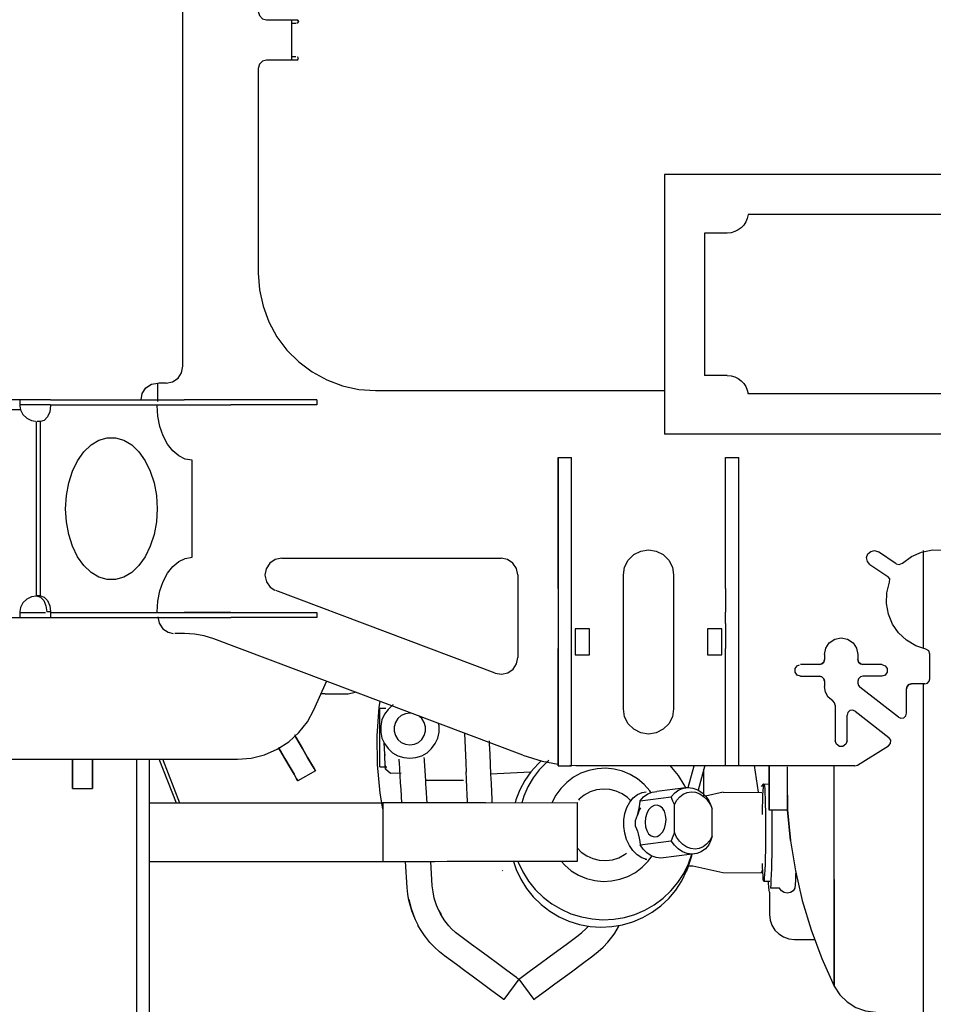
# Model space of a CAD drawing. Units: millimetres. Extents: x -72333 to 351058, y 1932 to 196103.
# Drawn here: x 85159 to 85704, y 126642 to 127229 of the extents above; entities that cross this region are included whole.
import ezdxf

# ---------------------------------------------------------------- set-up
doc = ezdxf.new("R2010")
doc.units = ezdxf.units.MM
doc.layers.add('LY_1', color=7, linetype='Continuous')

# ---------------------------------------------------------------- blocks, each defined once
blk = doc.blocks.new('A$C686A0277')
at = {"layer": 'LY_1', "color": 104, "linetype": 'Continuous'}
for p, q in [((5217.04, 2638.85), (5217.04, 3568.85)), ((5167.04, 2845.56), (5149.03, 2845.56)), ((5152.04, 2821.45), (5152.04, 2845.55)), ((5149.03, 2821.56), (5167.04, 2821.56)), ((5172.04, 2816.56), (5172.04, 2694.35)), ((4104.54, 2753.35), (4929.54, 2753.35)), ((4929.54, 2753.35), (4929.54, 2598.35)), ((4529.45, 2729.35), (4879.63, 2729.35)), ((4892.04, 2718.35), (4905.54, 2718.35)), ((4905.54, 2718.35), (4905.54, 2633.35)), ((4892.04, 2633.35), (4905.54, 2633.35)), ((5227.04, 2628.85), (5231.59, 2628.85)), ((5232.04, 2617.91), (5232.04, 2628.68)), ((4529.45, 2622.35), (4879.63, 2622.35)), ((5102.04, 2624.35), (4929.54, 2624.35)), ((5137.04, 2618.85), (5137.04, 2615.85)), ((5137.04, 2618.85), (5188.44, 2618.85)), ((5137.04, 2615.85), (5188.44, 2615.85)), ((5296.13, 2618.85), (5216.38, 2618.85)), ((5296.13, 2615.85), (5216.38, 2615.85)), ((5313.94, 2618.85), (5475.25, 2618.85)), ((5313.94, 2612.85), (5958.84, 2612.85)), ((5302.14, 2605.85), (5304, 2605.85)), ((5302.14, 2501.85), (5302.14, 2605.85)), ((5304.44, 2501.72), (5304.44, 2605.97)), ((4104.54, 2598.35), (4929.54, 2598.35)), ((4893.04, 2584.35), (4885.04, 2584.35)), ((4993.04, 2584.35), (4985.04, 2584.35)), ((4993.04, 2584.35), (4993.04, 2400.35)), ((5211.52, 2524.85), (5211.52, 2582.85)), ((4791.23, 2520.98), (4801.83, 2528.08)), ((4806.84, 2520.61), (4796.24, 2513.5)), ((5158.07, 2524.35), (5027.04, 2524.35)), ((4924.04, 2514.35), (4924.04, 2434.35)), ((4954.04, 2434.35), (4954.04, 2514.35)), ((5017.04, 2514.35), (5017.04, 2465.05)), ((5030.56, 2455.69), (5161.59, 2504.99)), ((5302.14, 2501.85), (5304.44, 2501.85)), ((4885.04, 2485.35), (4885.04, 2492.04)), ((4893.04, 2485.35), (4893.04, 2492.04)), ((4985.04, 2485.35), (4985.04, 2492.04)), ((5296.13, 2491.85), (5137.04, 2491.85)), ((5137.04, 2491.85), (5137.04, 2488.85)), ((5296.03, 2492.35), (5298.33, 2492.35)), ((5296.13, 2491.85), (5296.13, 2488.85)), ((5137.04, 2488.85), (5188.44, 2488.85)), ((5296.13, 2488.85), (5216.38, 2488.85)), ((5533.04, 2488.85), (5313.94, 2488.85)), ((4895.29, 2482.1), (4903.79, 2482.1)), ((4895.29, 2466.6), (4895.29, 2482.1)), ((4903.79, 2482.1), (4903.79, 2466.6)), ((4974.29, 2482.1), (4982.79, 2482.1)), ((4974.29, 2466.6), (4974.29, 2482.1)), ((4982.79, 2482.1), (4982.79, 2466.6)), ((5014.06, 2406.75), (5198.53, 2476.14)), ((5216.13, 2479.35), (5221.8, 2479.35)), ((4771.04, 2452.35), (4771.04, 2467.1)), ((4814.04, 2466.85), (4814.04, 2463.85)), ((4834.04, 2466.85), (4834.04, 2463.85)), ((4903.79, 2466.6), (4895.29, 2466.6)), ((4982.79, 2466.6), (4974.29, 2466.6)), ((4799.84, 2460.85), (4811.04, 2460.85)), ((4837.04, 2460.85), (4848.24, 2460.85)), ((4799.84, 2453.85), (4811.04, 2453.85)), ((4814.04, 2450.85), (4814.04, 2449.74)), ((4834.04, 2450.85), (4834.04, 2447.85)), ((4848.24, 2453.85), (4837.04, 2453.85)), ((5138.79, 2433.89), (5131.21, 2450.82)), ((4774.04, 2449.35), (4782.04, 2449.35)), ((4785.04, 2431.77), (4785.04, 2446.35)), ((4789.89, 2429.41), (4812.89, 2447.38)), ((5118.41, 2443.33), (5114.15, 2444.4)), ((5132.04, 2443.33), (5118.41, 2443.33)), ((5132.04, 2443.33), (5134.55, 2443.37)), ((4815.69, 2433.08), (4795.48, 2417.29)), ((4827.54, 2436.59), (4827.54, 2415.35)), ((5099.54, 2434.85), (5095.79, 2434.85)), ((5099.54, 2399.85), (5099.54, 2434.85)), ((4820.54, 2415.35), (4820.54, 2430.71)), ((5080.68, 2431.81), (5081.54, 2431.93)), ((4814.31, 2400.8), (4795.74, 2412.38)), ((5096.55, 2407.31), (5096.86, 2414.06)), ((5072.07, 2391.38), (5072.83, 2403.44)), ((5096.57, 2407.18), (5096.54, 2406.66)), ((5376.56, 2404.35), (5184.42, 2404.35)), ((5229.29, 2404.59), (5219.02, 2378.41)), ((5231.37, 2404.59), (5221.09, 2378.41)), ((5237.04, 2221.27), (5237.04, 2404.35)), ((5244.54, 2211.85), (5244.54, 2404.35)), ((4815.9, 2400.35), (4814.31, 2400.8)), ((4815.9, 2400.35), (4978.85, 2400.35)), ((4876.01, 2400.67), (4873.63, 2384.62)), ((4905.4, 2400.67), (4909.44, 2385.94)), ((4906.04, 2382.07), (4906.04, 2398.35)), ((4915.38, 2387.54), (4911.88, 2400.35)), ((4985.97, 2400.77), (4978.85, 2400.35)), ((4978.85, 2400.35), (4985.04, 2400.72)), ((4993.04, 2400.35), (4985.04, 2400.35)), ((5087.04, 2390.44), (5087.8, 2402.5)), ((5093.19, 2395.8), (5096.15, 2398.5)), ((5099.54, 2399.85), (5095.32, 2399.85)), ((5137.96, 2397.41), (5148.35, 2391.41)), ((5009.46, 2396.59), (5033.31, 2395.47)), ((5049.46, 2391.69), (5072.09, 2391.69)), ((5086.76, 2396.1), (5093.19, 2395.8)), ((4870.11, 2389.6), (4866.53, 2389.58)), ((4871.53, 2388.19), (4870.11, 2389.6)), ((4915.41, 2387.55), (4934.02, 2385.17)), ((4916.84, 2387.36), (4917.7, 2389.17)), ((5071.24, 2378.17), (5071.82, 2387.37)), ((5086.27, 2378.17), (5086.79, 2386.43)), ((5283.04, 2386.97), (5271.04, 2386.97)), ((4894.47, 2384.69), (4871.48, 2384.61)), ((4894.47, 2384.69), (4905.04, 2382.38)), ((4944.11, 2379.5), (4925.51, 2381.87)), ((4855.99, 2373.94), (4867.04, 2374.02)), ((4901.11, 2358.44), (4901.11, 2375.05)), ((4923.64, 2360.66), (4923.64, 2377.27)), ((4981.53, 2343.45), (4981.53, 2378.45)), ((5036.31, 2378.44), (4981.53, 2378.45)), ((5097.59, 2378.43), (5097.59, 2343.43)), ((5237.46, 2378.41), (5097.59, 2378.43)), ((4944.11, 2353.21), (4925.5, 2355.58)), ((4913.08, 2347.69), (4931.68, 2345.32)), ((4912.61, 2340.77), (4894.68, 2336.71)), ((4915.34, 2340.78), (4912.61, 2340.77)), ((5036.31, 2343.44), (4981.53, 2343.45)), ((5068.13, 2328.82), (5069.05, 2343.43)), ((5083.1, 2327.87), (5084.08, 2343.43)), ((5237.46, 2343.41), (5097.59, 2343.43)), ((4894.68, 2336.71), (4871.69, 2336.63)), ((5026.02, 2337.54), (5026.16, 2337.89)), ((4860.81, 2327.49), (4866.23, 2327.51)), ((4870.24, 2331.63), (4866.65, 2331.62)), ((5082.92, 2325.75), (5083.1, 2327.87)), ((4866.9, 2325.05), (4866.89, 2311.74)), ((5064.43, 2314.36), (5062.93, 2311.62)), ((4960.17, 2299.26), (4959.2, 2300.66)), ((4960.92, 2298.24), (4960.17, 2299.26)), ((4988.26, 2293.87), (4981.11, 2299.14)), ((5044.79, 2293.87), (5051.94, 2299.14)), ((5072.03, 2298.1), (5072.88, 2299.25)), ((4851.89, 2296.8), (4839.86, 2296.76)), ((4979.35, 2281.8), (4972.21, 2287.07)), ((5053.69, 2281.79), (5060.84, 2287.06)), ((5016.52, 2273.03), (5007.62, 2260.96)), ((5016.52, 2273.03), (5025.42, 2260.95))]:
    blk.add_line(p, q, dxfattribs=at)
for points in [[(5172.04, 2850.56), (5171.37, 2848.06), (5169.54, 2846.22), (5167.04, 2845.56)], [(5149.03, 2845.56), (5148.33, 2845.26), (5148.04, 2844.55), (5148.33, 2843.85), (5149.03, 2843.56)], [(5149.03, 2843.56), (5148.33, 2843.85), (5148.04, 2844.55), (5148.33, 2845.26), (5149.03, 2845.56)], [(5151.53, 2843.56), (5150.95, 2843.56), (5149.54, 2843.56)], [(5149.03, 2821.56), (5148.33, 2821.85), (5148.04, 2822.55), (5148.33, 2823.26), (5148.55, 2823.35)], [(5149.54, 2823.56), (5150.95, 2823.56), (5151.53, 2823.56)], [(5167.04, 2821.56), (5169.54, 2820.88), (5171.37, 2819.06), (5172.04, 2816.56)], [(5172.04, 2694.35), (5171.32, 2684.39), (5169.2, 2674.63), (5165.71, 2665.27), (5160.92, 2656.5), (5154.94, 2648.51), (5147.88, 2641.44), (5139.88, 2635.46), (5131.11, 2630.67), (5121.76, 2627.18), (5112, 2625.06), (5102.04, 2624.35)], [(5227.04, 2628.85), (5223.21, 2629.61), (5219.96, 2631.78), (5217.8, 2635.02), (5217.04, 2638.85)], [(5242.04, 2618.85), (5241.27, 2622.67), (5239.11, 2625.92), (5235.86, 2628.09), (5232.04, 2628.85)], [(5188.44, 2618.85), (5202.72, 2618.85), (5216.38, 2618.85)], [(5216.38, 2615.85), (5202.72, 2615.85), (5188.44, 2615.85)], [(5211.52, 2582.85), (5215.59, 2583.47), (5219.51, 2585.32), (5223.12, 2588.32), (5226.29, 2592.36), (5228.89, 2597.29), (5230.82, 2602.91), (5232.01, 2609.01), (5232.41, 2615.35)], [(5296.03, 2615.35), (5296.5, 2611.71), (5297.82, 2608.63), (5299.8, 2606.57), (5302.14, 2605.85)], [(5296.13, 2618.85), (5298.72, 2618.85), (5302.1, 2618.85), (5305.8, 2618.85), (5309.31, 2618.85), (5312.15, 2618.85), (5313.94, 2618.85)], [(5296.13, 2615.85), (5298.72, 2615.85), (5302.1, 2615.85), (5305.8, 2615.85), (5309.31, 2615.85), (5312.15, 2615.85), (5313.94, 2615.85)], [(5313.94, 2618.85), (5314.16, 2618.73), (5314.31, 2618.4), (5314.41, 2617.84), (5314.44, 2617.09)], [(5314.44, 2617.09), (5314.41, 2616.17), (5314.31, 2615.12), (5314.16, 2614), (5313.94, 2612.85)], [(5313.94, 2612.85), (5312.51, 2610.07), (5310.3, 2607.87), (5307.52, 2606.45), (5304.98, 2606.05)], [(5287.05, 2553.85), (5286.58, 2561.66), (5285.2, 2569.2), (5282.95, 2576.22), (5279.91, 2582.48), (5276.19, 2587.76), (5271.9, 2591.89), (5267.2, 2594.72), (5262.25, 2596.16), (5257.2, 2596.16), (5252.25, 2594.72), (5247.55, 2591.89), (5243.26, 2587.76), (5239.54, 2582.48), (5236.5, 2576.22), (5234.25, 2569.2), (5232.87, 2561.66), (5232.41, 2553.85)], [(5262.25, 2596.16), (5259.5, 2596.16), (5257.2, 2596.16)], [(4885.04, 2506.3), (4885.04, 2509.29), (4885.04, 2513.53), (4885.04, 2518.85), (4885.04, 2525.08), (4885.04, 2531.99), (4885.04, 2539.33), (4885.04, 2546.86), (4885.04, 2554.29), (4885.04, 2561.38), (4885.04, 2567.86), (4885.04, 2573.51), (4885.04, 2578.12), (4885.04, 2581.54), (4885.04, 2583.64), (4885.04, 2584.35)], [(4893.04, 2506.3), (4893.04, 2509.29), (4893.04, 2513.53), (4893.04, 2518.85), (4893.04, 2525.08), (4893.04, 2531.99), (4893.04, 2539.33), (4893.04, 2546.86), (4893.04, 2554.29), (4893.04, 2561.38), (4893.04, 2567.86), (4893.04, 2573.51), (4893.04, 2578.12), (4893.04, 2581.54), (4893.04, 2583.64), (4893.04, 2584.35)], [(4985.04, 2506.3), (4985.04, 2509.29), (4985.04, 2513.53), (4985.04, 2518.85), (4985.04, 2525.08), (4985.04, 2531.99), (4985.04, 2539.33), (4985.04, 2546.86), (4985.04, 2554.29), (4985.04, 2561.38), (4985.04, 2567.86), (4985.04, 2573.51), (4985.04, 2578.12), (4985.04, 2581.54), (4985.04, 2583.64), (4985.04, 2584.35)], [(4993.04, 2506.3), (4993.04, 2509.29), (4993.04, 2513.53), (4993.04, 2518.85), (4993.04, 2525.08), (4993.04, 2531.99), (4993.04, 2539.33), (4993.04, 2546.86), (4993.04, 2554.29), (4993.04, 2561.38), (4993.04, 2567.86), (4993.04, 2573.51), (4993.04, 2578.12), (4993.04, 2581.54), (4993.04, 2583.64), (4993.04, 2584.35)], [(5232.41, 2553.85), (5232.87, 2546.04), (5234.25, 2538.49), (5236.5, 2531.47), (5239.54, 2525.21), (5243.26, 2519.93), (5247.55, 2515.8), (5252.25, 2512.97), (5257.2, 2511.53), (5262.25, 2511.53), (5267.2, 2512.97), (5271.9, 2515.8), (5276.19, 2519.93), (5279.91, 2525.21), (5282.95, 2531.47), (5285.2, 2538.49), (5286.58, 2546.04), (5287.05, 2553.85)], [(4787.51, 2521.27), (4782.14, 2525.27), (4776.02, 2527.97), (4769.44, 2529.25), (4762.75, 2529.04), (4756.28, 2527.35), (4750.34, 2524.27), (4745.23, 2519.94), (4741.2, 2514.59), (4738.46, 2508.48), (4737.15, 2501.92), (4737.32, 2495.23), (4738.97, 2488.74)], [(4775.03, 2528.86), (4775.03, 2523.77), (4775.03, 2516.84), (4775.03, 2508.54), (4775.03, 2498.97), (4775.03, 2488.23), (4775.03, 2476.43), (4775.03, 2470.57)], [(4806.84, 2520.61), (4808.38, 2522.36), (4808.83, 2524.65), (4808.08, 2526.85), (4806.32, 2528.38), (4804.04, 2528.84), (4801.83, 2528.08)], [(4954.04, 2514.35), (4953.3, 2518.98), (4951.17, 2523.16), (4947.86, 2526.48), (4943.67, 2528.61), (4939.04, 2529.35), (4934.4, 2528.61), (4930.22, 2526.48), (4926.9, 2523.16), (4924.77, 2518.98), (4924.04, 2514.35)], [(4791.23, 2520.98), (4789.32, 2520.48), (4787.51, 2521.27)], [(5017.04, 2514.35), (5017.8, 2518.17), (5019.97, 2521.42), (5023.21, 2523.58), (5027.04, 2524.35)], [(5158.07, 2524.35), (5161.94, 2523.57), (5165.21, 2521.35), (5167.36, 2518.04), (5168.07, 2514.16), (5167.22, 2510.3), (5164.94, 2507.08), (5162.17, 2505.34)], [(5232.41, 2492.35), (5232.01, 2498.69), (5230.82, 2504.78), (5228.89, 2510.4), (5226.29, 2515.33), (5223.12, 2519.37), (5219.51, 2522.37), (5215.59, 2524.22), (5211.52, 2524.85)], [(4773.4, 2470.03), (4779.5, 2472.06), (4785.03, 2475.34), (4789.74, 2479.73), (4793.4, 2485.02), (4795.84, 2490.96), (4796.97, 2497.3), (4796.72, 2503.72), (4795.1, 2509.95)], [(4795.1, 2509.95), (4795.05, 2511.92), (4796.24, 2513.5)], [(4885.04, 2492.04), (4885.04, 2496.67), (4885.04, 2500.85), (4885.04, 2504.17), (4885.04, 2506.3)], [(4893.04, 2506.3), (4893.04, 2504.17), (4893.04, 2500.85), (4893.04, 2496.67), (4893.04, 2492.04)], [(4985.04, 2492.04), (4985.04, 2496.67), (4985.04, 2500.85), (4985.04, 2504.17), (4985.04, 2506.3)], [(4993.04, 2506.3), (4993.04, 2504.17), (4993.04, 2500.85), (4993.04, 2496.67), (4993.04, 2492.04)], [(5302.14, 2501.85), (5299.8, 2501.12), (5297.82, 2499.06), (5296.5, 2495.98), (5296.03, 2492.35)], [(5304.44, 2501.85), (5302.1, 2501.12), (5300.12, 2499.06), (5298.8, 2495.98), (5298.33, 2492.35)], [(5304.44, 2501.72), (5307.52, 2501.24), (5310.3, 2499.82), (5312.51, 2497.62), (5313.94, 2494.85)], [(5188.44, 2491.85), (5202.72, 2491.85), (5216.38, 2491.85)], [(5313.94, 2491.85), (5312.15, 2491.85), (5309.31, 2491.85), (5305.8, 2491.85), (5302.1, 2491.85), (5299.11, 2491.85)], [(5313.94, 2494.85), (5314.16, 2493.69), (5314.31, 2492.57), (5314.41, 2491.52), (5314.44, 2490.6)], [(4885.04, 2470.35), (4885.04, 2471.08), (4885.04, 2473.21), (4885.04, 2476.53), (4885.04, 2480.71), (4885.04, 2485.35)], [(4893.04, 2485.35), (4893.04, 2480.71), (4893.04, 2476.53), (4893.04, 2473.21), (4893.04, 2471.08), (4893.04, 2470.35)], [(4985.04, 2470.35), (4985.04, 2471.08), (4985.04, 2473.21), (4985.04, 2476.53), (4985.04, 2480.71), (4985.04, 2485.35)], [(4993.04, 2485.35), (4993.04, 2480.71), (4993.04, 2476.53), (4993.04, 2473.21), (4993.04, 2471.08), (4993.04, 2470.35)], [(5216.38, 2488.85), (5202.72, 2488.85), (5188.44, 2488.85)], [(5232.04, 2489.35), (5231.28, 2485.52), (5229.11, 2482.27), (5225.87, 2480.11), (5222.78, 2479.49)], [(5313.94, 2488.85), (5312.15, 2488.85), (5309.31, 2488.85), (5305.8, 2488.85), (5302.1, 2488.85), (5298.72, 2488.85), (5296.13, 2488.85)], [(5314.44, 2490.6), (5314.41, 2489.85), (5314.31, 2489.3), (5314.16, 2488.96), (5313.94, 2488.85)], [(4834.04, 2466.85), (4833.28, 2470.67), (4831.11, 2473.92), (4827.87, 2476.08), (4824.04, 2476.85), (4820.21, 2476.08), (4816.97, 2473.92), (4814.8, 2470.67), (4814.04, 2466.85)], [(5198.53, 2476.14), (5204.25, 2477.91), (5210.15, 2478.99), (5216.13, 2479.35)], [(4771.04, 2467.1), (4771.7, 2468.98), (4773.4, 2470.03)], [(4885.04, 2400.35), (4885.04, 2401.11), (4885.04, 2403.37), (4885.04, 2407.03), (4885.04, 2411.93), (4885.04, 2417.85), (4885.04, 2424.53), (4885.04, 2431.69), (4885.04, 2439), (4885.04, 2446.16), (4885.04, 2452.85), (4885.04, 2458.77), (4885.04, 2463.66), (4885.04, 2467.32), (4885.04, 2469.58), (4885.04, 2470.35)], [(4893.04, 2400.35), (4893.04, 2401.11), (4893.04, 2403.37), (4893.04, 2407.03), (4893.04, 2411.93), (4893.04, 2417.85), (4893.04, 2424.53), (4893.04, 2431.69), (4893.04, 2439), (4893.04, 2446.16), (4893.04, 2452.85), (4893.04, 2458.77), (4893.04, 2463.66), (4893.04, 2467.32), (4893.04, 2469.58), (4893.04, 2470.35)], [(4985.04, 2400.35), (4985.04, 2401.11), (4985.04, 2403.37), (4985.04, 2407.03), (4985.04, 2411.93), (4985.04, 2417.85), (4985.04, 2424.53), (4985.04, 2431.69), (4985.04, 2439), (4985.04, 2446.16), (4985.04, 2452.85), (4985.04, 2458.77), (4985.04, 2463.66), (4985.04, 2467.32), (4985.04, 2469.58), (4985.04, 2470.35)], [(4993.04, 2400.35), (4993.04, 2401.11), (4993.04, 2403.37), (4993.04, 2407.03), (4993.04, 2411.93), (4993.04, 2417.85), (4993.04, 2424.53), (4993.04, 2431.69), (4993.04, 2439), (4993.04, 2446.16), (4993.04, 2452.85), (4993.04, 2458.77), (4993.04, 2463.66), (4993.04, 2467.32), (4993.04, 2469.58), (4993.04, 2470.35)], [(4811.04, 2460.85), (4812.54, 2461.25), (4813.64, 2462.35), (4814.04, 2463.85)], [(4814.04, 2463.85), (4813.64, 2462.35), (4812.54, 2461.25), (4811.04, 2460.85)], [(4834.04, 2463.85), (4834.44, 2462.35), (4835.54, 2461.25), (4837.04, 2460.85)], [(4837.04, 2460.85), (4835.54, 2461.25), (4834.44, 2462.35), (4834.04, 2463.85)], [(5030.56, 2455.69), (5026.78, 2455.06), (5023.03, 2455.89), (5019.88, 2458.07), (5017.78, 2461.29), (5017.04, 2465.05)], [(4799.84, 2460.85), (4797.78, 2460.18), (4796.51, 2458.43), (4796.51, 2456.26), (4797.78, 2454.51), (4799.84, 2453.85)], [(4848.24, 2453.85), (4850.3, 2454.51), (4851.57, 2456.26), (4851.57, 2458.43), (4850.3, 2460.18), (4848.97, 2460.61)], [(4774.04, 2449.35), (4772.54, 2449.75), (4771.44, 2450.85), (4771.04, 2452.35)], [(4811.04, 2453.85), (4812.54, 2453.44), (4813.64, 2452.35), (4814.04, 2450.85)], [(4837.04, 2453.85), (4835.54, 2453.44), (4834.44, 2452.35), (4834.04, 2450.85)], [(4834.04, 2450.85), (4834.44, 2452.35), (4835.54, 2453.44), (4837.04, 2453.85)], [(4775.03, 2449.6), (4775.03, 2436.06), (4775.03, 2421.43), (4775.03, 2406.47), (4775.03, 2391.35), (4775.03, 2376.22), (4775.03, 2361.26), (4775.03, 2346.63), (4775.03, 2332.49), (4775.03, 2318.98), (4775.03, 2306.26), (4775.03, 2294.47), (4775.03, 2283.72), (4775.03, 2274.15), (4775.03, 2265.86), (4775.03, 2258.92), (4775.03, 2253.43), (4775.03, 2249.43), (4775.03, 2246.98), (4775.03, 2246.1), (4775.03, 2246.79), (4775.03, 2249.06)], [(4782.04, 2449.35), (4783.54, 2448.94), (4784.64, 2447.85), (4785.04, 2446.35)], [(4785.04, 2446.35), (4784.64, 2447.85), (4783.54, 2448.94), (4782.04, 2449.35)], [(4814.04, 2449.74), (4813.74, 2448.43), (4812.89, 2447.38)], [(4829.04, 2439.19), (4831.7, 2441.42), (4833.44, 2444.43), (4834.04, 2447.85)], [(4827.54, 2436.59), (4827.94, 2438.09), (4829.04, 2439.19)], [(5097.6, 2374.69), (5099.27, 2384.12), (5100.86, 2401.18), (5101.03, 2418.32), (5099.79, 2435.41), (5099.26, 2438.8)], [(4815.69, 2433.08), (4817.23, 2433.69), (4818.85, 2433.41), (4820.08, 2432.3), (4820.54, 2430.71)], [(4924.04, 2434.35), (4924.77, 2429.71), (4926.9, 2425.53), (4930.22, 2422.21), (4934.4, 2420.08), (4939.04, 2419.35), (4943.67, 2420.08), (4947.86, 2422.21), (4951.17, 2425.53), (4953.3, 2429.71), (4954.04, 2434.35)], [(5091.49, 2436.78), (5091.83, 2436.59), (5094.55, 2434.14), (5096.7, 2431.18), (5098.18, 2427.84), (5098.94, 2424.26), (5098.94, 2420.6), (5098.18, 2417.02), (5096.69, 2413.68), (5094.54, 2410.72), (5091.82, 2408.27), (5088.66, 2406.45), (5085.18, 2405.31), (5081.54, 2404.93)], [(5184.42, 2404.35), (5176.25, 2405.02), (5168.29, 2407.02), (5160.77, 2410.29), (5153.89, 2414.75), (5147.83, 2420.27), (5142.75, 2426.71), (5138.79, 2433.89)], [(4789.89, 2429.41), (4788.35, 2428.79), (4786.72, 2429.08), (4785.49, 2430.19), (4785.04, 2431.77)], [(5081.54, 2412.93), (5078.86, 2413.32), (5076.4, 2414.44), (5074.36, 2416.21), (5072.9, 2418.49), (5072.14, 2421.08), (5072.14, 2423.79), (5072.9, 2426.38), (5074.36, 2428.66), (5075.95, 2430.03)], [(5081.54, 2431.93), (5084.22, 2431.55), (5086.68, 2430.42), (5088.72, 2428.65), (5090.18, 2426.38), (5090.94, 2423.78), (5090.94, 2421.08), (5090.18, 2418.49), (5088.72, 2416.21), (5086.68, 2414.44), (5084.22, 2413.32), (5081.54, 2412.93)], [(5081.54, 2404.93), (5077.9, 2405.32), (5074.42, 2406.45), (5071.25, 2408.28), (5068.53, 2410.72), (5066.38, 2413.69), (5064.9, 2417.03), (5064.13, 2420.61), (5064.14, 2424.26), (5064.44, 2425.7)], [(4795.74, 2412.38), (4794.54, 2413.83), (4794.44, 2415.71), (4795.48, 2417.29)], [(4820.54, 2415.35), (4821.21, 2413.29), (4822.96, 2412.02), (4825.12, 2412.02), (4826.87, 2413.29), (4827.54, 2415.35)], [(5034.24, 2415.35), (5034.15, 2413.57), (5033.86, 2407.32), (5033.58, 2401.26), (5033.31, 2395.47)], [(5048.96, 2419.88), (5048.13, 2402.22), (5047.87, 2396.63)], [(5150.48, 2419.08), (5149.56, 2417.49), (5145.71, 2410.83), (5142.62, 2405.48), (5140.29, 2401.45), (5138.74, 2398.76), (5137.96, 2397.41), (5138.74, 2398.76), (5140.29, 2401.45), (5142.62, 2405.48), (5145.71, 2410.83), (5149.56, 2417.49), (5150.01, 2418.28)], [(5160.04, 2411.64), (5156.11, 2404.83), (5153.01, 2399.48), (5150.69, 2395.45), (5149.13, 2392.76), (5148.35, 2391.41), (5149.13, 2392.76), (5150.69, 2395.45), (5153.01, 2399.48), (5156.11, 2404.83), (5159.67, 2411.01)], [(5014.06, 2406.75), (5002.61, 2403.21), (4993.04, 2401.47)], [(4998.63, 2403.55), (4999.98, 2402.47), (5004.26, 2398.08), (5007.98, 2393.21), (5011.08, 2387.93), (5013.52, 2382.31), (5014.66, 2378.44)], [(5003.14, 2403.37), (5005.03, 2401.68), (5009.25, 2396.93), (5012.89, 2391.73), (5015.89, 2386.13), (5018.21, 2380.23), (5018.68, 2378.44)], [(5072.83, 2403.44), (5072.89, 2404.44), (5072.94, 2405.17), (5072.95, 2405.44)], [(5087.8, 2402.5), (5087.86, 2403.5), (5087.91, 2404.23), (5087.92, 2404.5)], [(5096.24, 2400.58), (5096.32, 2402.39), (5096.42, 2404.66), (5096.55, 2407.31)], [(5271.04, 2404.59), (5271.04, 2402.48), (5271.04, 2396.3), (5271.04, 2391.64), (5271.04, 2388.53), (5271.04, 2386.97), (5271.04, 2388.53), (5271.04, 2391.64), (5271.04, 2396.3), (5271.04, 2402.48), (5271.04, 2404.35)], [(5283.04, 2404.59), (5283.04, 2402.48), (5283.04, 2396.3), (5283.04, 2391.64), (5283.04, 2388.53), (5283.04, 2386.97), (5283.04, 2388.53), (5283.04, 2391.64), (5283.04, 2396.3), (5283.04, 2402.48), (5283.04, 2404.35)], [(4828.19, 2332.61), (4828.19, 2320.94), (4828.19, 2310.15), (4828.19, 2300.39), (4828.19, 2291.77), (4828.19, 2284.4), (4828.19, 2278.38), (4828.19, 2273.78), (4828.19, 2270.66), (4828.19, 2269.05), (4828.19, 2268.99), (4828.19, 2270.46), (4828.19, 2273.45), (4828.19, 2277.92), (4828.19, 2283.82), (4828.19, 2291.08), (4828.19, 2299.59), (4828.19, 2309.26), (4828.19, 2319.96), (4828.19, 2331.56), (4828.19, 2343.91), (4828.19, 2356.85), (4828.19, 2370.23), (4828.19, 2383.88), (4828.19, 2397.62), (4828.19, 2400.35)], [(4855.99, 2391.35), (4855.99, 2395.68), (4855.99, 2399.74)], [(4867.04, 2400.67), (4867.04, 2396.28), (4867.04, 2391.35)], [(4867.04, 2391.35), (4867.04, 2396.28), (4867.04, 2400.35)], [(4917.7, 2389.17), (4921.09, 2394.56), (4925.09, 2399.53), (4925.91, 2400.35)], [(4937.63, 2384.48), (4938.32, 2385.53), (4941.69, 2389.32), (4945.59, 2392.57), (4949.93, 2395.21), (4954.61, 2397.18), (4959.53, 2398.43), (4964.59, 2398.95), (4969.66, 2398.7), (4974.64, 2397.72), (4979.41, 2396), (4983.86, 2393.6), (4987.9, 2390.56), (4991.44, 2386.96), (4994.4, 2382.87), (4996.68, 2378.44)], [(5096.26, 2400.67), (5096.24, 2400.32), (5096.18, 2399.09), (5096.15, 2398.5), (5096.15, 2398.55), (5096.18, 2399.25), (5096.24, 2400.58)], [(4855.99, 2382.96), (4855.99, 2378.87), (4855.99, 2375.85), (4855.99, 2374.16), (4855.99, 2373.94), (4855.99, 2375.21), (4855.99, 2377.85), (4855.99, 2381.65), (4855.99, 2386.28), (4855.99, 2391.35)], [(5033.31, 2395.47), (5033.05, 2389.95), (5032.82, 2384.87), (5032.61, 2380.3), (5032.52, 2378.44)], [(5047.07, 2378.17), (5047.12, 2379.25), (5047.31, 2383.11), (5047.52, 2387.53), (5047.76, 2392.43), (5047.96, 2396.76)], [(5071.82, 2387.37), (5071.94, 2389.28), (5072.07, 2391.38)], [(4871.03, 2371.29), (4870.95, 2375.58), (4870.84, 2379.47), (4870.72, 2382.84), (4870.58, 2385.6), (4870.43, 2387.68), (4870.27, 2389.03), (4870.11, 2389.6), (4869.95, 2389.37), (4869.8, 2388.37), (4869.65, 2386.61), (4869.53, 2384.14), (4869.41, 2381.02), (4869.32, 2377.35), (4869.26, 2373.23), (4869.22, 2368.75), (4869.2, 2364.06), (4869.21, 2359.28), (4869.25, 2354.53), (4869.31, 2349.94)], [(4925.51, 2381.87), (4923.4, 2384.28), (4920.95, 2386.06), (4918.26, 2387.17), (4915.41, 2387.55), (4912.52, 2387.19), (4909.7, 2386.11), (4907.05, 2384.35)], [(4949.62, 2379.55), (4951.52, 2381.47), (4954.77, 2383.73), (4958.39, 2385.37), (4962.24, 2386.31), (4966.2, 2386.54), (4970.13, 2386.04), (4973.9, 2384.83), (4977.38, 2382.96), (4980.45, 2380.48), (4980.91, 2379.93)], [(5086.79, 2386.43), (5086.91, 2388.33), (5087.04, 2390.44)], [(4906.2, 2382.22), (4904.19, 2380.24), (4902.48, 2377.82), (4901.11, 2375.05)], [(4901.11, 2375.05), (4901.92, 2377.21), (4902.98, 2379.66)], [(4907.05, 2384.35), (4904.87, 2382.22), (4902.98, 2379.66)], [(4923.64, 2377.27), (4922.21, 2379.87), (4920.4, 2382), (4918.29, 2383.6), (4915.95, 2384.6), (4913.48, 2384.97), (4910.97, 2384.68), (4908.51, 2383.75), (4906.2, 2382.22)], [(4923.64, 2377.27), (4924.44, 2379.43), (4925.51, 2381.87)], [(4944.11, 2379.5), (4942, 2381.9), (4939.56, 2383.69), (4936.86, 2384.79), (4934.02, 2385.17)], [(4945.84, 2347.38), (4948.33, 2349.87), (4950.45, 2352.93), (4952.1, 2356.43), (4953.23, 2360.25), (4953.79, 2364.23), (4953.77, 2368.22), (4953.15, 2372.07), (4951.97, 2375.63), (4950.27, 2378.76), (4948.12, 2381.34), (4945.6, 2383.28), (4942.8, 2384.5), (4940.47, 2384.86)], [(4855.99, 2373.94), (4854.25, 2355.9), (4855.99, 2374.16), (4854.25, 2355.72), (4851.34, 2337.74), (4847.26, 2320), (4842.02, 2302.55), (4835.66, 2285.48), (4828.2, 2268.99)], [(4865.43, 2374.01), (4865.41, 2372.51), (4865.39, 2367.55), (4865.38, 2362.46), (4865.4, 2357.32), (4865.45, 2352.25), (4865.52, 2347.35)], [(4928.59, 2368.34), (4928.85, 2370.96), (4929.59, 2373.31), (4930.76, 2375.19), (4932.26, 2376.45), (4933.97, 2376.99), (4935.76, 2376.77), (4937.47, 2375.79), (4938.97, 2374.14), (4940.14, 2371.97), (4940.89, 2369.43), (4941.14, 2366.73)], [(4943.94, 2375.31), (4945.02, 2373.32), (4944.67, 2374.04), (4945.67, 2370.94)], [(4946.75, 2367.75), (4945.67, 2370.94), (4945.18, 2372.61), (4944.56, 2375.25), (4944.24, 2377.34), (4944.11, 2379.5)], [(5036.31, 2378.44), (5044.05, 2378.44), (5051.73, 2378.44), (5059.25, 2378.44), (5066.57, 2378.43), (5073.59, 2378.43), (5080.27, 2378.43), (5086.53, 2378.43), (5092.33, 2378.43), (5097.59, 2378.43)], [(4941.14, 2366.73), (4940.89, 2364.11), (4940.14, 2361.76), (4938.97, 2359.88), (4937.47, 2358.62), (4935.76, 2358.08), (4933.97, 2358.3), (4932.26, 2359.28), (4930.76, 2360.93), (4929.59, 2363.1), (4928.84, 2365.64), (4928.59, 2368.34)], [(4946.75, 2364.29), (4945.67, 2361.37), (4945.18, 2359.83), (4944.55, 2357.35), (4944.24, 2355.34), (4944.11, 2353.21)], [(4946.75, 2364.29), (4946.83, 2366.03), (4946.75, 2367.75)], [(4901.11, 2358.44), (4902.54, 2355.85), (4904.35, 2353.71), (4906.46, 2352.11), (4908.79, 2351.11), (4911.27, 2350.75), (4913.78, 2351.04), (4916.24, 2351.96), (4918.55, 2353.49)], [(4901.11, 2358.44), (4901.91, 2356.08), (4902.98, 2353.37)], [(4918.55, 2353.49), (4920.55, 2355.48), (4922.27, 2357.89), (4923.64, 2360.66)], [(4923.64, 2360.66), (4924.44, 2358.3), (4925.5, 2355.58)], [(4902.98, 2353.37), (4905.09, 2350.96), (4907.53, 2349.18), (4910.23, 2348.07), (4913.07, 2347.69), (4915.96, 2348.05), (4918.78, 2349.13), (4921.44, 2350.89)], [(4921.44, 2350.89), (4923.61, 2353.02), (4925.5, 2355.58)], [(4940.05, 2348.51), (4942.22, 2350.64), (4944.11, 2353.21)], [(4981.53, 2351.3), (4979.22, 2348.96), (4975.96, 2346.7), (4972.35, 2345.06), (4968.5, 2344.12), (4964.54, 2343.89), (4960.61, 2344.39), (4956.84, 2345.6), (4953.36, 2347.47), (4952.2, 2348.41)], [(4865.52, 2347.35), (4865.6, 2343.08), (4865.7, 2339.1), (4865.81, 2335.5), (4865.94, 2332.33), (4866.08, 2329.65), (4866.23, 2327.51)], [(4869.31, 2349.94), (4869.39, 2345.65), (4869.5, 2341.77), (4869.63, 2338.4), (4869.77, 2335.63), (4869.92, 2333.55), (4870.08, 2332.2), (4870.24, 2331.64), (4870.39, 2331.86), (4870.55, 2332.86), (4870.69, 2334.62), (4870.82, 2337.1), (4870.93, 2340.21), (4870.97, 2342.06)], [(4913.12, 2347.83), (4913.49, 2346.48), (4914.23, 2344.15), (4914.83, 2342.38), (4915.22, 2341.24), (4915.34, 2340.78), (4915.2, 2341.02), (4914.83, 2341.94), (4914.3, 2343.5), (4913.71, 2345.64), (4913.27, 2347.67)], [(5014.15, 2337.16), (5010.7, 2331.69), (5006.63, 2326.65), (5001.99, 2322.12), (4996.84, 2318.16), (4991.27, 2314.83), (4985.34, 2312.18), (4979.14, 2310.24), (4972.76, 2309.03), (4966.28, 2308.59), (4959.8, 2308.9), (4953.4, 2309.97), (4947.17, 2311.78), (4941.21, 2314.31), (4935.6, 2317.52), (4930.4, 2321.37), (4925.7, 2325.8), (4921.57, 2330.75), (4918.05, 2336.15), (4915.2, 2341.93), (4913.17, 2347.68)], [(4930.19, 2345.52), (4931.68, 2345.32), (4934.57, 2345.67), (4937.39, 2346.75), (4940.05, 2348.51)], [(4991.12, 2343.44), (4989.05, 2341.11), (4985.15, 2337.86), (4980.81, 2335.22), (4976.13, 2333.25), (4971.2, 2332), (4966.15, 2331.48), (4961.07, 2331.73), (4956.1, 2332.71), (4951.33, 2334.43), (4946.87, 2336.83), (4942.83, 2339.87), (4939.29, 2343.47), (4937.02, 2346.61)], [(4940.98, 2344.76), (4940.11, 2344.44), (4943.06, 2345.54), (4945.84, 2347.38)], [(4915.26, 2340.78), (4916.41, 2337.5), (4915.87, 2339.02)], [(5017.07, 2343.44), (5016.89, 2342.91), (5014.15, 2337.16)], [(5019.95, 2343.92), (5018.1, 2338.48), (5015.36, 2332.73)], [(5097.59, 2343.43), (5092.32, 2343.43), (5086.53, 2343.43), (5080.27, 2343.43), (5073.59, 2343.43), (5066.56, 2343.43), (5059.25, 2343.44), (5051.72, 2343.44), (5044.05, 2343.44), (5036.31, 2343.44)], [(4851.19, 2337.09), (4851.24, 2335.45), (4851.37, 2332.28), (4851.51, 2329.6), (4851.65, 2327.46)], [(4871.39, 2338.05), (4871.41, 2337.85), (4871.55, 2336.88), (4871.69, 2336.63), (4871.55, 2336.88)], [(5015.36, 2332.73), (5011.91, 2327.25), (5007.84, 2322.21), (5003.2, 2317.68), (4998.06, 2313.73), (4992.48, 2310.4), (4986.55, 2307.75), (4980.35, 2305.8), (4973.97, 2304.6), (4967.49, 2304.15), (4961.01, 2304.46), (4954.61, 2305.53), (4948.39, 2307.34), (4942.42, 2309.87), (4936.81, 2313.08), (4931.61, 2316.93), (4926.91, 2321.36), (4922.78, 2326.31), (4919.26, 2331.72), (4916.14, 2338.26)], [(4851.65, 2327.46), (4852.73, 2325.85), (4854.33, 2324.77), (4856.23, 2324.39), (4858.14, 2324.78), (4859.74, 2325.88), (4860.81, 2327.49)], [(4866.9, 2325.05), (4867.06, 2326.17), (4867.2, 2327.94), (4867.34, 2330.32), (4867.38, 2331.2)], [(5066.98, 2321.53), (5067.72, 2325.15), (5068.13, 2328.82)], [(5060.69, 2308), (5062.07, 2310.05), (5063.32, 2312.18), (5064.47, 2314.47), (5065.67, 2317.31), (5066.63, 2320.24), (5066.98, 2321.53)], [(5082.21, 2320.93), (5080.8, 2315.25), (5078.79, 2309.75), (5078.61, 2309.38)], [(5079.63, 2311.84), (5080.38, 2313.94), (5081.05, 2316.08), (5081.73, 2318.69), (5082.28, 2321.28), (5082.7, 2323.9), (5082.92, 2325.75)], [(4866.89, 2311.74), (4866.51, 2308.43), (4865.4, 2305.27), (4863.61, 2302.45), (4861.24, 2300.08), (4858.39, 2298.3), (4855.22, 2297.19), (4851.89, 2296.8)], [(5072.88, 2299.25), (5074.77, 2302.07), (5076.49, 2305), (5076.67, 2305.32), (5078.26, 2308.53), (5079.63, 2311.84)], [(4959.2, 2300.66), (4956.96, 2304.29), (4956.48, 2305.22)], [(4981.11, 2299.14), (4978.83, 2300.95), (4976.39, 2303.23), (4974.95, 2304.78)], [(5051.94, 2299.14), (5054.22, 2300.94), (5056.66, 2303.22), (5058.35, 2305.04), (5060.69, 2308)], [(4972.21, 2287.07), (4969.09, 2289.55), (4966.16, 2292.25), (4963.43, 2295.15), (4960.92, 2298.24)], [(5060.84, 2287.06), (5063.93, 2289.51), (5066.83, 2292.18), (5069.54, 2295.05), (5072.03, 2298.1)], [(5015.16, 2274.03), (5009.43, 2278.26), (5003.83, 2282.39), (4998.4, 2286.39), (4993.2, 2290.23), (4988.26, 2293.87)], [(5017.88, 2274.03), (5023.61, 2278.26), (5029.22, 2282.39), (5034.64, 2286.39), (5039.85, 2290.22), (5044.79, 2293.87)], [(5006.26, 2261.96), (5000.53, 2266.19), (4994.92, 2270.32), (4989.5, 2274.32), (4984.29, 2278.16), (4979.35, 2281.8)], [(5026.78, 2261.96), (5032.51, 2266.18), (5038.12, 2270.31), (5043.54, 2274.31), (5048.75, 2278.15), (5053.69, 2281.79)], [(5016.52, 2273.03), (5016.34, 2273.16), (5015.86, 2273.52), (5015.16, 2274.03)], [(5016.52, 2273.03), (5016.7, 2273.16), (5017.18, 2273.52), (5017.88, 2274.03)], [(4828.2, 2268.99), (4824.9, 2263.83), (4820.53, 2259.51), (4815.32, 2256.26), (4809.51, 2254.24), (4803.4, 2253.38)], [(5007.62, 2260.96), (5007.44, 2261.09), (5006.95, 2261.45), (5006.26, 2261.96)], [(5025.42, 2260.95), (5025.6, 2261.08), (5026.08, 2261.44), (5026.78, 2261.96)]]:
    blk.add_lwpolyline(points, dxfattribs=at)
blk.add_lwpolyline([(4867.04, 2391.35), (4867.04, 2386.42), (4867.04, 2381.88), (4867.04, 2378.12), (4867.04, 2375.43), (4867.04, 2374.02), (4867.04, 2375.43), (4867.04, 2378.12), (4867.04, 2381.88), (4867.04, 2386.42)], close=True, dxfattribs=at)
for centre, start, end in [((4892.04, 2730.85), 186.89213, 269.99974), ((4892.04, 2620.85), 89.69383, 173.10672)]:
    blk.add_arc(centre, 12.5, start, end, dxfattribs=at)

msp = doc.modelspace()

# ---------------------------------------------------------------- block references
at = {"layer": 'LY_1', "linetype": 'Continuous', "xscale": -1}
msp.add_blockref('A$C686A0277', (90473.388, 124383.724), dxfattribs=at)

doc.saveas('drawing.dxf')
